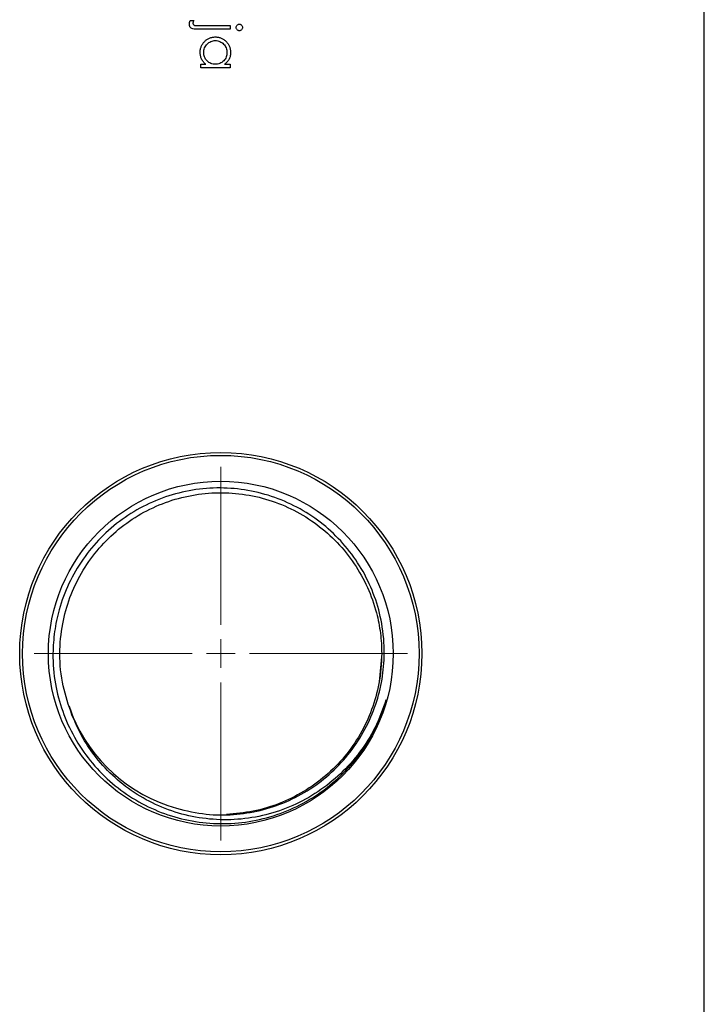
# Model space of a CAD drawing. Units: millimetres. Extents: x 5 to 210, y 5 to 292.
# Drawn here: x 151 to 175, y 134 to 168 of the extents above; entities that cross this region are included whole.
import ezdxf

# ---------------------------------------------------------------- set-up
doc = ezdxf.new("R2010")
doc.units = ezdxf.units.MM

# ---------------------------------------------------------------- blocks, each defined once
blk = doc.blocks.new('SW_CENTERMARKSYMBOL_3')
at = {"color": 0, "linetype": 'Continuous', "lineweight": 18}
for p, q in [((0, 1), (0, 6.5)), ((0, 0), (0, 0.5)), ((-1, 0), (-6.5, 0)), ((0, 0), (-0.5, 0)), ((0, 0), (0, -0.5)), ((0, 0), (0.5, 0)), ((1, 0), (6.5, 0)), ((0, -1), (0, -6.5))]:
    blk.add_line(p, q, dxfattribs=at)

msp = doc.modelspace()

# ---------------------------------------------------------------- linework, layer by layer
at = {"color": 7, "linetype": 'Continuous', "lineweight": 25}
for p, q in [((175.117407, 119.284643), (175.117407, 222.084643)), ((157.224786, 167.92054), (157.34566, 167.92054)), ((158.610483, 167.615412), (157.437927, 167.615412)), ((157.478873, 167.741053), (158.610483, 167.741053)), ((158.610483, 167.741053), (158.610483, 167.615412)), ((157.587407, 166.394899), (157.76437, 166.394899)), ((157.587407, 166.269258), (157.587407, 166.394899)), ((158.610483, 166.269258), (157.587407, 166.269258)), ((158.421181, 166.394899), (158.610483, 166.394899)), ((158.610483, 166.394899), (158.610483, 166.269258)), ((163.887407, 145.884643), (163.801371, 144.906788)), ((153.170622, 143.618424), (153.018461, 144.048))]:
    msp.add_line(p, q, dxfattribs=at)
for radius in [7, 6.9, 6]:
    msp.add_circle((158.287407, 145.884643), radius, dxfattribs=at)
msp.add_arc((158.287407, 145.884643), 5.6, 202.3176917, 254.0242239, dxfattribs=at)
for points, knots in [([(157.192535, 167.778914), (157.192956, 167.791096), (157.193393, 167.803276), (157.19656, 167.827483), (157.199097, 167.8394), (157.207813, 167.87493), (157.216043, 167.897821), (157.224786, 167.92054)], [0, 0, 0, 0, 0.25, 0.25, 0.5, 0.5, 1, 1, 1, 1]), ([(157.34566, 167.92054), (157.338246, 167.906639), (157.33137, 167.892426), (157.324023, 167.869959), (157.321778, 167.862432), (157.318935, 167.847082), (157.318541, 167.839223), (157.318176, 167.831358)], [0, 0, 0, 0, 0.5, 0.5, 0.75, 0.75, 1, 1, 1, 1]), ([(157.437927, 167.615412), (157.410199, 167.615519), (157.382644, 167.617027), (157.328135, 167.624978), (157.300788, 167.632079), (157.263316, 167.649951), (157.251552, 167.657924), (157.230551, 167.676293), (157.221074, 167.686906), (157.206473, 167.710706), (157.200945, 167.723512), (157.19582, 167.744038), (157.19447, 167.750926), (157.192827, 167.764834), (157.192673, 167.771873), (157.192535, 167.778914)], [0, 0, 0, 0, 0.25, 0.25, 0.5, 0.5, 0.625, 0.625, 0.75, 0.75, 0.875, 0.875, 0.9375, 0.9375, 1, 1, 1, 1]), ([(157.318176, 167.831358), (157.318665, 167.823734), (157.319155, 167.816111), (157.3224, 167.801289), (157.325252, 167.79397), (157.33294, 167.780743), (157.337867, 167.774652), (157.349298, 167.764475), (157.355753, 167.760338), (157.362206, 167.756197)], [0, 0, 0, 0, 0.25, 0.25, 0.5, 0.5, 0.75, 0.75, 1, 1, 1, 1]), ([(157.362206, 167.756197), (157.371392, 167.752386), (157.380652, 167.748898), (157.399902, 167.745111), (157.409731, 167.744083), (157.439289, 167.741433), (157.459087, 167.741189), (157.478873, 167.741053)], [0, 0, 0, 0, 0.25, 0.25, 0.5, 0.5, 1, 1, 1, 1]), ([(158.825868, 167.678233), (158.826535, 167.692878), (158.82781, 167.707421), (158.838057, 167.735217), (158.845889, 167.747706), (158.865327, 167.76988), (158.876897, 167.779157), (158.8968, 167.78865), (158.903718, 167.790989), (158.918157, 167.793918), (158.925607, 167.794414), (158.932999, 167.794899)], [0, 0, 0, 0, 0.25, 0.25, 0.5, 0.5, 0.75, 0.75, 0.875, 0.875, 1, 1, 1, 1]), ([(158.932999, 167.561566), (158.92569, 167.562046), (158.918381, 167.562532), (158.904177, 167.565354), (158.897269, 167.567631), (158.877137, 167.577118), (158.865567, 167.586363), (158.84602, 167.60856), (158.838051, 167.621321), (158.827908, 167.648722), (158.826541, 167.663457), (158.825868, 167.678233)], [0, 0, 0, 0, 0.125, 0.125, 0.25, 0.25, 0.5, 0.5, 0.75, 0.75, 1, 1, 1, 1]), ([(158.932999, 167.794899), (158.94036, 167.794438), (158.94772, 167.793971), (158.96204, 167.791232), (158.969009, 167.789), (158.989351, 167.779737), (159.001054, 167.770574), (159.020849, 167.748278), (159.028906, 167.73548), (159.039194, 167.7079), (159.040576, 167.693095), (159.041253, 167.678233)], [0, 0, 0, 0, 0.125, 0.125, 0.25, 0.25, 0.5, 0.5, 0.75, 0.75, 1, 1, 1, 1]), ([(159.041253, 167.678233), (159.040581, 167.663467), (159.039276, 167.64881), (159.028864, 167.620849), (159.020974, 167.608388), (159.00136, 167.586178), (158.989693, 167.576955), (158.969393, 167.567606), (158.962316, 167.565304), (158.947865, 167.562504), (158.940423, 167.562032), (158.932999, 167.561566)], [0, 0, 0, 0, 0.25, 0.25, 0.5, 0.5, 0.75, 0.75, 0.875, 0.875, 1, 1, 1, 1]), ([(157.569458, 166.812768), (157.569934, 166.830306), (157.570414, 166.847844), (157.573267, 166.882572), (157.575662, 166.899758), (157.585216, 166.950883), (157.594638, 166.984566), (157.621427, 167.049807), (157.638115, 167.080304), (157.676923, 167.137798), (157.699537, 167.164758), (157.74901, 167.214635), (157.775464, 167.237372), (157.833055, 167.276843), (157.864423, 167.293858), (157.928801, 167.320666), (157.962205, 167.330263), (158.013831, 167.339904), (158.031362, 167.34235), (158.066494, 167.34523), (158.084122, 167.345705), (158.101749, 167.346181)], [0, 0, 0, 0, 0.0625, 0.0625, 0.125, 0.125, 0.25, 0.25, 0.375, 0.375, 0.5, 0.5, 0.625, 0.625, 0.75, 0.75, 0.875, 0.875, 0.9375, 0.9375, 1, 1, 1, 1]), ([(158.101749, 167.346181), (158.119228, 167.345689), (158.136706, 167.345193), (158.171323, 167.342295), (158.188462, 167.339885), (158.23941, 167.330024), (158.273089, 167.31978), (158.337441, 167.292135), (158.367681, 167.275037), (158.42473, 167.235036), (158.451418, 167.211749), (158.499949, 167.161738), (158.521982, 167.134744), (158.561048, 167.076304), (158.577276, 167.045522), (158.603145, 166.98149), (158.61303, 166.94811), (158.622428, 166.896222), (158.624689, 166.878844), (158.627427, 166.843924), (158.62793, 166.826383), (158.628432, 166.808842)], [0, 0, 0, 0, 0.0625, 0.0625, 0.125, 0.125, 0.25, 0.25, 0.375, 0.375, 0.5, 0.5, 0.625, 0.625, 0.75, 0.75, 0.875, 0.875, 0.9375, 0.9375, 1, 1, 1, 1]), ([(157.695099, 166.808281), (157.696035, 166.83507), (157.697472, 166.86176), (157.707663, 166.913701), (157.715091, 166.939213), (157.735338, 166.989176), (157.747897, 167.012735), (157.776782, 167.057227), (157.793348, 167.078177), (157.831241, 167.116592), (157.85189, 167.133484), (157.895875, 167.163613), (157.919603, 167.176787), (157.968627, 167.198224), (157.993856, 167.206602), (158.046062, 167.217668), (158.073294, 167.219383), (158.100347, 167.22054)], [0, 0, 0, 0, 0.125, 0.125, 0.25, 0.25, 0.375, 0.375, 0.5, 0.5, 0.625, 0.625, 0.75, 0.75, 0.875, 0.875, 1, 1, 1, 1]), ([(158.100347, 167.22054), (158.127163, 167.219648), (158.153857, 167.21811), (158.2057, 167.206926), (158.231394, 167.198786), (158.280637, 167.177539), (158.303833, 167.164598), (158.347791, 167.134758), (158.368583, 167.117331), (158.405952, 167.079132), (158.422566, 167.058403), (158.451311, 167.013415), (158.463607, 166.989189), (158.483258, 166.939621), (158.490778, 166.914036), (158.500524, 166.861027), (158.501834, 166.834071), (158.502791, 166.807159)], [0, 0, 0, 0, 0.125, 0.125, 0.25, 0.25, 0.375, 0.375, 0.5, 0.5, 0.625, 0.625, 0.75, 0.75, 0.875, 0.875, 1, 1, 1, 1]), ([(157.76437, 166.394899), (157.749411, 166.408132), (157.734455, 166.421367), (157.706197, 166.449258), (157.692936, 166.46395), (157.655825, 166.510321), (157.634287, 166.544841), (157.601057, 166.616958), (157.589312, 166.654611), (157.577149, 166.712878), (157.573993, 166.732707), (157.570391, 166.772659), (157.569925, 166.792714), (157.569458, 166.812768)], [0, 0, 0, 0, 0.125, 0.125, 0.25, 0.25, 0.5, 0.5, 0.75, 0.75, 0.875, 0.875, 1, 1, 1, 1]), ([(158.096701, 166.394899), (158.069876, 166.395832), (158.043118, 166.397089), (157.991, 166.406523), (157.965497, 166.413994), (157.915596, 166.434391), (157.891755, 166.447209), (157.847716, 166.477543), (157.826844, 166.495086), (157.790157, 166.534263), (157.774291, 166.555752), (157.746182, 166.601509), (157.734089, 166.625758), (157.714698, 166.675551), (157.70722, 166.701395), (157.697437, 166.754469), (157.696082, 166.781356), (157.695099, 166.808281)], [0, 0, 0, 0, 0.125, 0.125, 0.25, 0.25, 0.375, 0.375, 0.5, 0.5, 0.625, 0.625, 0.75, 0.75, 0.875, 0.875, 1, 1, 1, 1]), ([(158.502791, 166.807159), (158.502547, 166.793634), (158.5023, 166.780111), (158.500266, 166.753361), (158.498437, 166.740143), (158.49148, 166.700773), (158.484702, 166.674941), (158.464903, 166.624483), (158.452663, 166.600155), (158.423351, 166.555372), (158.406261, 166.53463), (158.368506, 166.495569), (158.348056, 166.477976), (158.303878, 166.447603), (158.279881, 166.43449), (158.229877, 166.414078), (158.204043, 166.406923), (158.164346, 166.399651), (158.150909, 166.397812), (158.123843, 166.395636), (158.110272, 166.395268), (158.096701, 166.394899)], [0, 0, 0, 0, 0.0625, 0.0625, 0.125, 0.125, 0.25, 0.25, 0.375, 0.375, 0.5, 0.5, 0.625, 0.625, 0.75, 0.75, 0.875, 0.875, 0.9375, 0.9375, 1, 1, 1, 1]), ([(158.628432, 166.808842), (158.627877, 166.788699), (158.627318, 166.768558), (158.6238, 166.728706), (158.620811, 166.709001), (158.608372, 166.650508), (158.595507, 166.611681), (158.560467, 166.539358), (158.537968, 166.506101), (158.49774, 166.460458), (158.483482, 166.446182), (158.453175, 166.419608), (158.437178, 166.407253), (158.421181, 166.394899)], [0, 0, 0, 0, 0.125, 0.125, 0.25, 0.25, 0.5, 0.5, 0.75, 0.75, 0.875, 0.875, 1, 1, 1, 1]), ([(156.746113, 140.500925), (157.089582, 140.419252), (157.740698, 140.264423), (158.730374, 140.26092), (159.668875, 140.402843), (160.56962, 140.70637), (161.409579, 141.153015), (162.162189, 141.737541), (162.809607, 142.439018), (163.327822, 143.241046), (163.700435, 144.100004), (163.921541, 144.98993), (164.005293, 145.938082), (163.92291, 146.910974), (163.663895, 147.873857), (163.262623, 148.752253), (162.716991, 149.548869), (162.047437, 150.246154), (161.267786, 150.819737), (160.403, 151.258245), (159.475473, 151.542576), (158.512021, 151.671528), (157.53921, 151.63411), (156.584132, 151.436926), (155.676561, 151.079364), (154.83801, 150.577237), (154.096261, 149.93807), (153.468553, 149.184218), (152.978657, 148.334186), (152.658695, 147.479717), (152.486781, 146.655607), (152.421925, 145.790039), (152.499281, 144.850026), (152.758212, 143.86946), (153.16596, 142.965775), (153.722326, 142.145362), (154.406365, 141.426397), (155.203969, 140.833945), (156.089555, 140.379756), (157.04029, 140.08354), (158.028585, 139.946688), (159.027198, 139.980558), (160.0083, 140.178466), (160.941466, 140.541208), (161.804176, 141.052716), (162.568971, 141.705005), (163.21167, 142.473511), (163.724443, 143.333845), (163.939, 143.960277), (164.046278, 144.273493)], [0, 0, 0, 0, 0.023228549, 0.044034471, 0.064840393, 0.085643276, 0.10644666, 0.127341344, 0.148236027, 0.169150754, 0.190065679, 0.209740918, 0.229416157, 0.252641394, 0.273784983, 0.294928571, 0.316069687, 0.337211479, 0.358430359, 0.37964924, 0.400902249, 0.422155722, 0.443502835, 0.464849948, 0.486214791, 0.50757978, 0.529054975, 0.55053041, 0.572016865, 0.59350332, 0.610459937, 0.627416554, 0.650636618, 0.672342984, 0.694049351, 0.715753314, 0.737457968, 0.759237925, 0.781017881, 0.802833742, 0.824650095, 0.846558293, 0.868466491, 0.890394192, 0.912322077, 0.934358406, 0.956394937, 0.978197469, 1, 1, 1, 1]), ([(153.106889, 143.758089), (152.991938, 144.088069), (152.752441, 144.775574), (152.654281, 145.856484), (152.748862, 146.897433), (153.013958, 147.843388), (153.416174, 148.701783), (153.959632, 149.478623), (154.623408, 150.155501), (155.393355, 150.708625), (156.243779, 151.127609), (157.153424, 151.394672), (158.094599, 151.508515), (159.041356, 151.459398), (159.967153, 151.255263), (160.844278, 150.895506), (161.650297, 150.396413), (162.358876, 149.766588), (162.954232, 149.0288), (163.4144, 148.199964), (163.706191, 147.378722), (163.856543, 146.5999), (163.909841, 145.774615), (163.825408, 144.871545), (163.560995, 143.925974), (163.158602, 143.067492), (162.615192, 142.290631), (161.951397, 141.613925), (161.181477, 141.060132), (160.330963, 140.643652), (159.423287, 140.367738), (158.796752, 140.314889), (158.484331, 140.288536)], [0, 0, 0, 0, 0.036886337, 0.076851681, 0.113738023, 0.147034185, 0.180330346, 0.213626451, 0.246922556, 0.280218488, 0.313514418, 0.34681047, 0.380106524, 0.413402466, 0.446698405, 0.479994368, 0.513290334, 0.546586266, 0.579882196, 0.613178143, 0.646474094, 0.67169933, 0.696924564, 0.733810906, 0.767107068, 0.800403229, 0.833699334, 0.866995439, 0.900291371, 0.933587301, 0.966883353, 1, 1, 1, 1]), ([(164.046278, 144.273493), (163.926866, 143.94548), (163.69237, 143.301339), (163.13945, 142.436409), (162.47176, 141.681233), (161.682027, 141.05664), (160.805122, 140.573927), (159.860818, 140.250452), (158.882018, 140.089424), (157.893641, 140.101064), (156.926073, 140.274968), (156.00482, 140.612417), (155.158347, 141.095826), (154.411449, 141.715751), (153.831461, 142.391081), (153.394461, 143.078937), (153.202745, 143.531706), (153.106889, 143.758089)], [0, 0, 0, 0, 0.072823097, 0.143007784, 0.213184343, 0.282852099, 0.352519855, 0.421580754, 0.49063394, 0.558989161, 0.627344381, 0.695282422, 0.763214741, 0.830256622, 0.897298502, 0.948649866, 1, 1, 1, 1])]:
    msp.add_open_spline(points, degree=3, knots=knots, dxfattribs=at)

# ---------------------------------------------------------------- block references
at = {"color": 7, "linetype": 'Continuous', "lineweight": 0}
msp.add_blockref('SW_CENTERMARKSYMBOL_3', (158.287407, 145.884643), dxfattribs=at)

doc.saveas('drawing.dxf')
